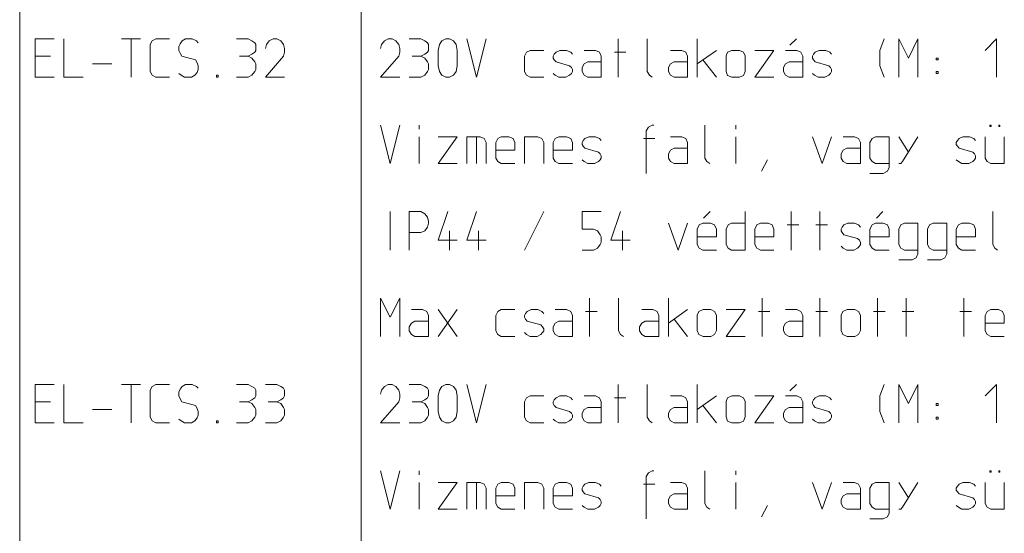
# Model space of a CAD drawing. Units: millimetres. Extents: x 0 to 84150, y 0 to 59010.
# Drawn here: x 10520 to 15650, y 26975 to 29650 of the extents above; entities that cross this region are included whole.
import ezdxf

# ---------------------------------------------------------------- set-up
doc = ezdxf.new("R2010")
doc.units = ezdxf.units.MM
doc.linetypes.add('AUSGEZOGEN', pattern=[0, 0])
doc.layers.add('2', color=1, linetype='AUSGEZOGEN', lineweight=15)

msp = doc.modelspace()

# ---------------------------------------------------------------- linework, layer by layer
at = {"layer": '2', "linetype": 'AUSGEZOGEN'}
for p, q in [((10520, 24300), (10520, 56812.5)), ((12300, 24300), (12300, 56812.5)), ((10600, 29550), (10700, 29550)), ((10600, 29350), (10600, 29550)), ((10750, 29550), (10750, 29350)), ((11050, 29550), (11150, 29550)), ((11100.67, 29350), (11100.67, 29550)), ((11229.33, 29550), (11210.67, 29539.33)), ((11300, 29550), (11229.33, 29550)), ((11384.67, 29550), (11367.33, 29539.33)), ((11419.33, 29550), (11384.67, 29550)), ((11440.67, 29539.33), (11419.33, 29550)), ((11650, 29550), (11710, 29550)), ((11730, 29539.33), (11710, 29550)), ((11840, 29550), (11820, 29539.33)), ((11860, 29550), (11840, 29550)), ((11880, 29539.33), (11860, 29550)), ((12440, 29550), (12420, 29539.33)), ((12460, 29550), (12440, 29550)), ((12480, 29539.33), (12460, 29550)), ((12550, 29550), (12610, 29550)), ((12630, 29539.33), (12610, 29550)), ((12720, 29539.33), (12740, 29550)), ((12740, 29550), (12760, 29550)), ((12760, 29550), (12780, 29539.33)), ((12900.67, 29350), (12850, 29550)), ((12950, 29550), (12900.67, 29350)), ((13638.67, 29350), (13638.67, 29550)), ((13790, 29550), (13790, 29379.33)), ((14050, 29550), (14050, 29350)), ((14533.33, 29516.67), (14566.67, 29550)), ((15024.67, 29550), (15000.67, 29490)), ((15100, 29550), (15150.67, 29450)), ((15100, 29350), (15100, 29550)), ((15150.67, 29450), (15200, 29550)), ((15200, 29550), (15200, 29350)), ((15608.67, 29550), (15550, 29490)), ((15608.67, 29350), (15608.67, 29550)), ((11210.67, 29539.33), (11200, 29520.67)), ((11200, 29520.67), (11200, 29379.33)), ((11355.33, 29524.67), (11350, 29510)), ((11350, 29510), (11350, 29490)), ((11367.33, 29539.33), (11355.33, 29524.67)), ((11450, 29530), (11440.67, 29539.33)), ((11744.67, 29530), (11730, 29539.33)), ((11750, 29520.67), (11744.67, 29530)), ((11750, 29490), (11750, 29520.67)), ((11805.33, 29520.67), (11800, 29499.33)), ((11820, 29539.33), (11805.33, 29520.67)), ((11894.67, 29520.67), (11880, 29539.33)), ((11900, 29499.33), (11894.67, 29520.67)), ((11900, 29499.33), (11900, 29480.67)), ((12405.33, 29520.67), (12400, 29499.33)), ((12420, 29539.33), (12405.33, 29520.67)), ((12494.67, 29520.67), (12480, 29539.33)), ((12500, 29499.33), (12494.67, 29520.67)), ((12500, 29499.33), (12500, 29480.67)), ((12644.67, 29530), (12630, 29539.33)), ((12650, 29520.67), (12644.67, 29530)), ((12650, 29490), (12650, 29520.67)), ((12700, 29490), (12706.67, 29520.67)), ((12706.67, 29520.67), (12720, 29539.33)), ((12780, 29539.33), (12794.67, 29520.67)), ((12794.67, 29520.67), (12800, 29490)), ((10600, 29459.33), (10680, 29459.33)), ((11350, 29490), (11355.33, 29475.33)), ((11355.33, 29475.33), (11364.67, 29459.33)), ((11364.67, 29459.33), (11435.33, 29440.67)), ((11664.67, 29459.33), (11710, 29459.33)), ((11710, 29459.33), (11730, 29470)), ((11730, 29450), (11710, 29459.33)), ((11730, 29470), (11744.67, 29480.67)), ((11744.67, 29430), (11730, 29450)), ((11744.67, 29480.67), (11750, 29490)), ((11800, 29350), (11894.67, 29459.33)), ((11900, 29480.67), (11894.67, 29459.33)), ((12400, 29350), (12494.67, 29459.33)), ((12500, 29480.67), (12494.67, 29459.33)), ((12564.67, 29459.33), (12610, 29459.33)), ((12610, 29459.33), (12630, 29470)), ((12630, 29450), (12610, 29459.33)), ((12630, 29470), (12644.67, 29480.67)), ((12644.67, 29430), (12630, 29450)), ((12644.67, 29480.67), (12650, 29490)), ((12700, 29410), (12700, 29490)), ((12800, 29490), (12800, 29410)), ((13150, 29459.33), (13160.67, 29480.67)), ((13150, 29379.33), (13150, 29459.33)), ((13160.67, 29480.67), (13179.33, 29490)), ((13179.33, 29490), (13250, 29490)), ((13300, 29459.33), (13305.33, 29470)), ((13300, 29450), (13300, 29459.33)), ((13305.33, 29440.67), (13300, 29450)), ((13305.33, 29470), (13314.67, 29480.67)), ((13314.67, 29480.67), (13334.67, 29490)), ((13334.67, 29490), (13369.33, 29490)), ((13369.33, 29490), (13390.67, 29480.67)), ((13400, 29470), (13390.67, 29480.67)), ((13460.67, 29490), (13519.33, 29490)), ((13519.33, 29490), (13540.67, 29480.67)), ((13540.67, 29480.67), (13550, 29459.33)), ((13550, 29459.33), (13550, 29350)), ((13618.67, 29480.67), (13678.67, 29480.67)), ((13910.67, 29490), (13969.33, 29490)), ((13969.33, 29490), (13990.67, 29480.67)), ((13990.67, 29480.67), (14000, 29459.33)), ((14000, 29459.33), (14000, 29350)), ((14050, 29419.33), (14150, 29490)), ((14200, 29460.67), (14208, 29480.67)), ((14200, 29460.67), (14200, 29380.67)), ((14208, 29480.67), (14230.67, 29490)), ((14230.67, 29490), (14270.67, 29490)), ((14270.67, 29490), (14290.67, 29480.67)), ((14300, 29460.67), (14290.67, 29480.67)), ((14300, 29380.67), (14300, 29460.67)), ((14350, 29490), (14450, 29490)), ((14450, 29490), (14350, 29350)), ((14569.33, 29490), (14510.67, 29490)), ((14590.67, 29480.67), (14569.33, 29490)), ((14600, 29459.33), (14590.67, 29480.67)), ((14600, 29350), (14600, 29459.33)), ((14650, 29459.33), (14655.33, 29470)), ((14650, 29450), (14650, 29459.33)), ((14655.33, 29440.67), (14650, 29450)), ((14655.33, 29470), (14664.67, 29480.67)), ((14664.67, 29480.67), (14684.67, 29490)), ((14684.67, 29490), (14719.33, 29490)), ((14719.33, 29490), (14740.67, 29480.67)), ((14740.67, 29480.67), (14750, 29470)), ((15000.67, 29410), (15000.67, 29490)), ((15295.33, 29450), (15295.33, 29440.67)), ((15304.67, 29450), (15295.33, 29450)), ((15304.67, 29450), (15304.67, 29440.67)), ((10900, 29419.33), (11000, 29419.33)), ((11435.33, 29440.67), (11444.67, 29424.67)), ((11444.67, 29424.67), (11450, 29410)), ((11450, 29410), (11450, 29390)), ((11750, 29419.33), (11744.67, 29430)), ((11750, 29390), (11750, 29419.33)), ((12650, 29419.33), (12644.67, 29430)), ((12650, 29390), (12650, 29419.33)), ((12706.67, 29379.33), (12700, 29410)), ((12800, 29410), (12794.67, 29379.33)), ((13314.67, 29430), (13305.33, 29440.67)), ((13385.33, 29410), (13314.67, 29430)), ((13394.67, 29400.67), (13385.33, 29410)), ((13400, 29390), (13394.67, 29400.67)), ((13450, 29400.67), (13460.67, 29419.33)), ((13450, 29379.33), (13450, 29400.67)), ((13460.67, 29419.33), (13479.33, 29430)), ((13479.33, 29430), (13550, 29430)), ((13900, 29400.67), (13910.67, 29419.33)), ((13900, 29379.33), (13900, 29400.67)), ((13910.67, 29419.33), (13929.33, 29430)), ((13929.33, 29430), (14000, 29430)), ((14150, 29350), (14079.33, 29440.67)), ((14510.67, 29419.33), (14500, 29400.67)), ((14500, 29400.67), (14500, 29379.33)), ((14529.33, 29430), (14510.67, 29419.33)), ((14600, 29430), (14529.33, 29430)), ((14664.67, 29430), (14655.33, 29440.67)), ((14735.33, 29410), (14664.67, 29430)), ((14744.67, 29400.67), (14735.33, 29410)), ((14750, 29390), (14744.67, 29400.67)), ((15024.67, 29350), (15000.67, 29410)), ((15295.33, 29440.67), (15304.67, 29440.67)), ((10700, 29350), (10600, 29350)), ((10750, 29350), (10850, 29350)), ((11200, 29379.33), (11210.67, 29360.67)), ((11210.67, 29360.67), (11229.33, 29350)), ((11229.33, 29350), (11300, 29350)), ((11350, 29370), (11360.67, 29360.67)), ((11379.33, 29350), (11360.67, 29360.67)), ((11415.33, 29350), (11379.33, 29350)), ((11432.67, 29360.67), (11415.33, 29350)), ((11444.67, 29375.33), (11432.67, 29360.67)), ((11450, 29390), (11444.67, 29375.33)), ((11545.33, 29360.67), (11545.33, 29350)), ((11545.33, 29360.67), (11554.67, 29360.67)), ((11554.67, 29350), (11545.33, 29350)), ((11554.67, 29360.67), (11554.67, 29350)), ((11650, 29350), (11710, 29350)), ((11710, 29350), (11730, 29360.67)), ((11730, 29360.67), (11744.67, 29379.33)), ((11744.67, 29379.33), (11750, 29390)), ((11800, 29350), (11900, 29350)), ((12400, 29350), (12500, 29350)), ((12550, 29350), (12610, 29350)), ((12610, 29350), (12630, 29360.67)), ((12630, 29360.67), (12644.67, 29379.33)), ((12644.67, 29379.33), (12650, 29390)), ((12720, 29360.67), (12706.67, 29379.33)), ((12740, 29350), (12720, 29360.67)), ((12760, 29350), (12740, 29350)), ((12780, 29360.67), (12760, 29350)), ((12794.67, 29379.33), (12780, 29360.67)), ((13160.67, 29360.67), (13150, 29379.33)), ((13179.33, 29350), (13160.67, 29360.67)), ((13250, 29350), (13179.33, 29350)), ((13300, 29370), (13310.67, 29360.67)), ((13310.67, 29360.67), (13329.33, 29350)), ((13329.33, 29350), (13365.33, 29350)), ((13365.33, 29350), (13385.33, 29360.67)), ((13385.33, 29360.67), (13394.67, 29370)), ((13394.67, 29370), (13400, 29379.33)), ((13400, 29379.33), (13400, 29390)), ((13460.67, 29360.67), (13450, 29379.33)), ((13479.33, 29350), (13460.67, 29360.67)), ((13550, 29350), (13479.33, 29350)), ((13800.67, 29360.67), (13790, 29379.33)), ((13815.33, 29350), (13800.67, 29360.67)), ((13910.67, 29360.67), (13900, 29379.33)), ((13929.33, 29350), (13910.67, 29360.67)), ((14000, 29350), (13929.33, 29350)), ((14200, 29380.67), (14208, 29359.33)), ((14208, 29359.33), (14230.67, 29350)), ((14270.67, 29350), (14230.67, 29350)), ((14290.67, 29359.33), (14270.67, 29350)), ((14300, 29380.67), (14290.67, 29359.33)), ((14450, 29350), (14350, 29350)), ((14500, 29379.33), (14510.67, 29360.67)), ((14510.67, 29360.67), (14529.33, 29350)), ((14529.33, 29350), (14600, 29350)), ((14650, 29370), (14660.67, 29360.67)), ((14660.67, 29360.67), (14679.33, 29350)), ((14679.33, 29350), (14715.33, 29350)), ((14715.33, 29350), (14735.33, 29360.67)), ((14735.33, 29360.67), (14744.67, 29370)), ((14744.67, 29370), (14750, 29379.33)), ((14750, 29379.33), (14750, 29390)), ((15295.33, 29379.33), (15304.67, 29379.33)), ((15295.33, 29379.33), (15295.33, 29370)), ((15295.33, 29370), (15304.67, 29370)), ((15304.67, 29370), (15304.67, 29379.33)), ((12400, 29100), (12450.67, 28900)), ((12450.67, 28900), (12500, 29100)), ((12600.67, 29100), (12600.67, 29080)), ((13795.33, 29089.33), (13784.67, 29070.67)), ((13815.33, 29100), (13795.33, 29089.33)), ((13824.67, 29100), (13815.33, 29100)), ((13824.67, 29100), (13815.33, 29100)), ((14090, 29100), (14090, 28929.33)), ((14250.67, 29100), (14250.67, 29080)), ((15574, 29100), (15580.67, 29100)), ((15574, 29093.33), (15574, 29100)), ((15574, 29093.33), (15580.67, 29093.33)), ((15580.67, 29100), (15580.67, 29093.33)), ((15620.67, 29100), (15627.33, 29100)), ((15620.67, 29093.33), (15620.67, 29100)), ((15620.67, 29093.33), (15627.33, 29093.33)), ((15627.33, 29100), (15627.33, 29093.33)), ((12600.67, 28900), (12600.67, 29040)), ((12700, 29040), (12800, 29040)), ((12800, 29040), (12700, 28900)), ((12850, 29040), (12850, 28900)), ((12919.33, 29040), (12850, 29040)), ((12900.67, 29040), (12900.67, 28900)), ((12940.67, 29030.67), (12919.33, 29040)), ((13010.67, 29030.67), (13029.33, 29040)), ((13029.33, 29040), (13069.33, 29040)), ((13069.33, 29040), (13090.67, 29030.67)), ((13150, 29040), (13219.33, 29040)), ((13150, 28900), (13150, 29040)), ((13219.33, 29040), (13240.67, 29030.67)), ((13310.67, 29030.67), (13329.33, 29040)), ((13329.33, 29040), (13369.33, 29040)), ((13369.33, 29040), (13390.67, 29030.67)), ((13464.67, 29030.67), (13484.67, 29040)), ((13484.67, 29040), (13519.33, 29040)), ((13519.33, 29040), (13540.67, 29030.67)), ((13784.67, 28849.33), (13784.67, 29070.67)), ((13910.67, 29040), (13969.33, 29040)), ((13969.33, 29040), (13990.67, 29030.67)), ((14250.67, 29040), (14250.67, 28900)), ((14650, 29040), (14700.67, 28900)), ((14700.67, 28900), (14750, 29040)), ((14810.67, 29040), (14869.33, 29040)), ((14869.33, 29040), (14890.67, 29030.67)), ((14979.33, 29040), (14960.67, 29030.67)), ((15050, 29040), (14979.33, 29040)), ((15050, 29040), (15050, 28880)), ((15100, 29040), (15150.67, 28960)), ((15120, 28910.67), (15200, 29040)), ((15414.67, 29030.67), (15434.67, 29040)), ((15434.67, 29040), (15469.33, 29040)), ((15469.33, 29040), (15490.67, 29030.67)), ((15550, 28929.33), (15550, 29040)), ((15650, 29040), (15650, 28900)), ((12950, 29009.33), (12940.67, 29030.67)), ((12950, 28900), (12950, 29009.33)), ((13000, 29009.33), (13010.67, 29030.67)), ((13000, 28929.33), (13000, 29009.33)), ((13090.67, 29030.67), (13100, 29009.33)), ((13100, 29009.33), (13100, 28969.33)), ((13240.67, 29030.67), (13250, 29009.33)), ((13250, 29009.33), (13250, 28900)), ((13300, 29009.33), (13310.67, 29030.67)), ((13300, 28929.33), (13300, 29009.33)), ((13390.67, 29030.67), (13400, 29009.33)), ((13400, 29009.33), (13400, 28969.33)), ((13450, 29009.33), (13455.33, 29020)), ((13450, 29000), (13450, 29009.33)), ((13455.33, 28990.67), (13450, 29000)), ((13455.33, 29020), (13464.67, 29030.67)), ((13464.67, 28980), (13455.33, 28990.67)), ((13540.67, 29030.67), (13550, 29020)), ((13770, 29030.67), (13830, 29030.67)), ((13990.67, 29030.67), (14000, 29009.33)), ((14000, 29009.33), (14000, 28900)), ((14890.67, 29030.67), (14900, 29009.33)), ((14900, 29009.33), (14900, 28900)), ((14960.67, 29030.67), (14950, 29009.33)), ((14950, 29009.33), (14950, 28929.33)), ((15400, 29009.33), (15405.33, 29020)), ((15400, 29000), (15400, 29009.33)), ((15405.33, 28990.67), (15400, 29000)), ((15405.33, 29020), (15414.67, 29030.67)), ((15414.67, 28980), (15405.33, 28990.67)), ((15500, 29020), (15490.67, 29030.67)), ((13000, 28969.33), (13100, 28969.33)), ((13300, 28969.33), (13400, 28969.33)), ((13535.33, 28960), (13464.67, 28980)), ((13544.67, 28950.67), (13535.33, 28960)), ((13550, 28940), (13544.67, 28950.67)), ((13550, 28929.33), (13550, 28940)), ((13900, 28950.67), (13910.67, 28969.33)), ((13900, 28929.33), (13900, 28950.67)), ((13910.67, 28969.33), (13929.33, 28980)), ((13929.33, 28980), (14000, 28980)), ((14800, 28950.67), (14810.67, 28969.33)), ((14800, 28929.33), (14800, 28950.67)), ((14810.67, 28969.33), (14829.33, 28980)), ((14829.33, 28980), (14900, 28980)), ((15485.33, 28960), (15414.67, 28980)), ((15494.67, 28950.67), (15485.33, 28960)), ((15500, 28940), (15494.67, 28950.67)), ((15500, 28929.33), (15500, 28940)), ((12800, 28900), (12700, 28900)), ((13010.67, 28910.67), (13000, 28929.33)), ((13029.33, 28900), (13010.67, 28910.67)), ((13100, 28900), (13029.33, 28900)), ((13310.67, 28910.67), (13300, 28929.33)), ((13329.33, 28900), (13310.67, 28910.67)), ((13400, 28900), (13329.33, 28900)), ((13450, 28920), (13460.67, 28910.67)), ((13460.67, 28910.67), (13479.33, 28900)), ((13479.33, 28900), (13515.33, 28900)), ((13515.33, 28900), (13535.33, 28910.67)), ((13535.33, 28910.67), (13544.67, 28920)), ((13544.67, 28920), (13550, 28929.33)), ((13910.67, 28910.67), (13900, 28929.33)), ((13929.33, 28900), (13910.67, 28910.67)), ((14000, 28900), (13929.33, 28900)), ((14100.67, 28910.67), (14090, 28929.33)), ((14115.33, 28900), (14100.67, 28910.67)), ((14384.67, 28860), (14415.33, 28920)), ((14810.67, 28910.67), (14800, 28929.33)), ((14829.33, 28900), (14810.67, 28910.67)), ((14900, 28900), (14829.33, 28900)), ((14950, 28929.33), (14960.67, 28910.67)), ((14960.67, 28910.67), (14979.33, 28900)), ((14979.33, 28900), (15050, 28900)), ((15100, 28900), (15110.67, 28900)), ((15110.67, 28900), (15120, 28910.67)), ((15400, 28920), (15410.67, 28910.67)), ((15410.67, 28910.67), (15429.33, 28900)), ((15429.33, 28900), (15465.33, 28900)), ((15465.33, 28900), (15485.33, 28910.67)), ((15485.33, 28910.67), (15494.67, 28920)), ((15494.67, 28920), (15500, 28929.33)), ((15560.67, 28910.67), (15550, 28929.33)), ((15579.33, 28900), (15560.67, 28910.67)), ((15650, 28900), (15579.33, 28900)), ((14950, 28849.33), (15019.33, 28849.33)), ((15019.33, 28849.33), (15040.67, 28860)), ((15040.67, 28860), (15050, 28880)), ((12450.67, 28450), (12450.67, 28650)), ((12550, 28650), (12610, 28650)), ((12550, 28650), (12550, 28450)), ((12630, 28639.33), (12610, 28650)), ((12644.67, 28620.67), (12630, 28639.33)), ((12750.67, 28650), (12700, 28500.67)), ((12900.67, 28650), (12850, 28500.67)), ((13150, 28450), (13250, 28650)), ((13450, 28650), (13450, 28559.33)), ((13550, 28650), (13450, 28650)), ((13650.67, 28650), (13600, 28500.67)), ((14083.33, 28616.67), (14116.67, 28650)), ((14300, 28650), (14300, 28450)), ((14538.67, 28450), (14538.67, 28650)), ((14688.67, 28450), (14688.67, 28650)), ((14983.33, 28616.67), (15016.67, 28650)), ((15590, 28650), (15590, 28479.33)), ((12650, 28599.33), (12644.67, 28620.67)), ((12644.67, 28570), (12650, 28590)), ((12650, 28590), (12650, 28599.33)), ((13900, 28590), (13950.67, 28450)), ((13950.67, 28450), (14000, 28590)), ((14060.67, 28580.67), (14050, 28559.33)), ((14079.33, 28590), (14060.67, 28580.67)), ((14119.33, 28590), (14079.33, 28590)), ((14140.67, 28580.67), (14119.33, 28590)), ((14150, 28559.33), (14140.67, 28580.67)), ((14200, 28559.33), (14210.67, 28580.67)), ((14210.67, 28580.67), (14229.33, 28590)), ((14229.33, 28590), (14300, 28590)), ((14350, 28559.33), (14360.67, 28580.67)), ((14360.67, 28580.67), (14379.33, 28590)), ((14379.33, 28590), (14419.33, 28590)), ((14419.33, 28590), (14440.67, 28580.67)), ((14440.67, 28580.67), (14450, 28559.33)), ((14518.67, 28580.67), (14578.67, 28580.67)), ((14668.67, 28580.67), (14728.67, 28580.67)), ((14805.33, 28570), (14814.67, 28580.67)), ((14814.67, 28580.67), (14834.67, 28590)), ((14834.67, 28590), (14869.33, 28590)), ((14869.33, 28590), (14890.67, 28580.67)), ((14890.67, 28580.67), (14900, 28570)), ((14960.67, 28580.67), (14950, 28559.33)), ((14979.33, 28590), (14960.67, 28580.67)), ((15019.33, 28590), (14979.33, 28590)), ((15040.67, 28580.67), (15019.33, 28590)), ((15050, 28559.33), (15040.67, 28580.67)), ((15110.67, 28580.67), (15100, 28559.33)), ((15129.33, 28590), (15110.67, 28580.67)), ((15200, 28590), (15129.33, 28590)), ((15200, 28590), (15200, 28430)), ((15260.67, 28580.67), (15250, 28559.33)), ((15279.33, 28590), (15260.67, 28580.67)), ((15350, 28590), (15279.33, 28590)), ((15350, 28590), (15350, 28430)), ((15400, 28559.33), (15410.67, 28580.67)), ((15410.67, 28580.67), (15429.33, 28590)), ((15429.33, 28590), (15469.33, 28590)), ((15469.33, 28590), (15490.67, 28580.67)), ((15490.67, 28580.67), (15500, 28559.33)), ((12550, 28540.67), (12610, 28540.67)), ((12610, 28540.67), (12630, 28550)), ((12630, 28550), (12644.67, 28570)), ((12760, 28450), (12760, 28550)), ((12910, 28550), (12910, 28450)), ((13450, 28559.33), (13510, 28559.33)), ((13510, 28559.33), (13530, 28550)), ((13530, 28550), (13544.67, 28530)), ((13544.67, 28530), (13550, 28519.33)), ((13660, 28450), (13660, 28550)), ((14050, 28559.33), (14050, 28479.33)), ((14150, 28519.33), (14150, 28559.33)), ((14200, 28479.33), (14200, 28559.33)), ((14350, 28479.33), (14350, 28559.33)), ((14450, 28559.33), (14450, 28519.33)), ((14800, 28559.33), (14805.33, 28570)), ((14800, 28550), (14800, 28559.33)), ((14805.33, 28540.67), (14800, 28550)), ((14814.67, 28530), (14805.33, 28540.67)), ((14885.33, 28510), (14814.67, 28530)), ((14950, 28559.33), (14950, 28479.33)), ((15050, 28519.33), (15050, 28559.33)), ((15100, 28559.33), (15100, 28479.33)), ((15250, 28559.33), (15250, 28479.33)), ((15400, 28479.33), (15400, 28559.33)), ((15500, 28559.33), (15500, 28519.33)), ((12700, 28500.67), (12800, 28500.67)), ((12850, 28500.67), (12950, 28500.67)), ((13544.67, 28479.33), (13530, 28460.67)), ((13550, 28490), (13544.67, 28479.33)), ((13550, 28519.33), (13550, 28490)), ((13600, 28500.67), (13700, 28500.67)), ((14050, 28519.33), (14150, 28519.33)), ((14050, 28479.33), (14060.67, 28460.67)), ((14210.67, 28460.67), (14200, 28479.33)), ((14350, 28519.33), (14450, 28519.33)), ((14360.67, 28460.67), (14350, 28479.33)), ((14894.67, 28500.67), (14885.33, 28510)), ((14900, 28490), (14894.67, 28500.67)), ((14894.67, 28470), (14900, 28479.33)), ((14900, 28479.33), (14900, 28490)), ((14950, 28519.33), (15050, 28519.33)), ((14950, 28479.33), (14960.67, 28460.67)), ((15100, 28479.33), (15110.67, 28460.67)), ((15250, 28479.33), (15260.67, 28460.67)), ((15400, 28519.33), (15500, 28519.33)), ((15410.67, 28460.67), (15400, 28479.33)), ((15590, 28479.33), (15600.67, 28460.67)), ((13450, 28450), (13510, 28450)), ((13530, 28460.67), (13510, 28450)), ((14060.67, 28460.67), (14079.33, 28450)), ((14150, 28450), (14079.33, 28450)), ((14229.33, 28450), (14210.67, 28460.67)), ((14300, 28450), (14229.33, 28450)), ((14379.33, 28450), (14360.67, 28460.67)), ((14450, 28450), (14379.33, 28450)), ((14800, 28470), (14810.67, 28460.67)), ((14810.67, 28460.67), (14829.33, 28450)), ((14829.33, 28450), (14865.33, 28450)), ((14865.33, 28450), (14885.33, 28460.67)), ((14885.33, 28460.67), (14894.67, 28470)), ((14960.67, 28460.67), (14979.33, 28450)), ((15050, 28450), (14979.33, 28450)), ((15110.67, 28460.67), (15129.33, 28450)), ((15129.33, 28450), (15200, 28450)), ((15190.67, 28410), (15200, 28430)), ((15260.67, 28460.67), (15279.33, 28450)), ((15279.33, 28450), (15350, 28450)), ((15340.67, 28410), (15350, 28430)), ((15429.33, 28450), (15410.67, 28460.67)), ((15500, 28450), (15429.33, 28450)), ((15615.33, 28450), (15600.67, 28460.67)), ((15100, 28399.33), (15169.33, 28399.33)), ((15169.33, 28399.33), (15190.67, 28410)), ((15250, 28399.33), (15319.33, 28399.33)), ((15319.33, 28399.33), (15340.67, 28410)), ((12400, 28200), (12450.67, 28100)), ((12400, 28000), (12400, 28200)), ((12450.67, 28100), (12500, 28200)), ((12500, 28200), (12500, 28000)), ((13488.67, 28000), (13488.67, 28200)), ((13640, 28200), (13640, 28029.33)), ((13900, 28200), (13900, 28000)), ((14388.67, 28000), (14388.67, 28200)), ((14688.67, 28000), (14688.67, 28200)), ((14988.67, 28000), (14988.67, 28200)), ((15138.67, 28000), (15138.67, 28200)), ((15438.67, 28000), (15438.67, 28200)), ((12560.67, 28140), (12619.33, 28140)), ((12619.33, 28140), (12640.67, 28130.67)), ((12640.67, 28130.67), (12650, 28109.33)), ((12800, 28140), (12700, 28000)), ((12800, 28000), (12700, 28140)), ((13000, 28109.33), (13010.67, 28130.67)), ((13010.67, 28130.67), (13029.33, 28140)), ((13029.33, 28140), (13100, 28140)), ((13150, 28109.33), (13155.33, 28120)), ((13155.33, 28120), (13164.67, 28130.67)), ((13164.67, 28130.67), (13184.67, 28140)), ((13184.67, 28140), (13219.33, 28140)), ((13219.33, 28140), (13240.67, 28130.67)), ((13250, 28120), (13240.67, 28130.67)), ((13310.67, 28140), (13369.33, 28140)), ((13369.33, 28140), (13390.67, 28130.67)), ((13390.67, 28130.67), (13400, 28109.33)), ((13468.67, 28130.67), (13528.67, 28130.67)), ((13760.67, 28140), (13819.33, 28140)), ((13819.33, 28140), (13840.67, 28130.67)), ((13840.67, 28130.67), (13850, 28109.33)), ((13900, 28069.33), (14000, 28140)), ((14050, 28110.67), (14058, 28130.67)), ((14058, 28130.67), (14080.67, 28140)), ((14080.67, 28140), (14120.67, 28140)), ((14120.67, 28140), (14140.67, 28130.67)), ((14150, 28110.67), (14140.67, 28130.67)), ((14200, 28140), (14300, 28140)), ((14300, 28140), (14200, 28000)), ((14368.67, 28130.67), (14428.67, 28130.67)), ((14510.67, 28140), (14569.33, 28140)), ((14569.33, 28140), (14590.67, 28130.67)), ((14590.67, 28130.67), (14600, 28109.33)), ((14668.67, 28130.67), (14728.67, 28130.67)), ((14800, 28110.67), (14808, 28130.67)), ((14808, 28130.67), (14830.67, 28140)), ((14830.67, 28140), (14870.67, 28140)), ((14870.67, 28140), (14890.67, 28130.67)), ((14900, 28110.67), (14890.67, 28130.67)), ((14968.67, 28130.67), (15028.67, 28130.67)), ((15118.67, 28130.67), (15178.67, 28130.67)), ((15418.67, 28130.67), (15478.67, 28130.67)), ((15550, 28109.33), (15560.67, 28130.67)), ((15560.67, 28130.67), (15579.33, 28140)), ((15579.33, 28140), (15619.33, 28140)), ((15619.33, 28140), (15640.67, 28130.67)), ((15640.67, 28130.67), (15650, 28109.33)), ((12550, 28050.67), (12560.67, 28069.33)), ((12560.67, 28069.33), (12579.33, 28080)), ((12579.33, 28080), (12650, 28080)), ((12650, 28109.33), (12650, 28000)), ((13000, 28029.33), (13000, 28109.33)), ((13150, 28100), (13150, 28109.33)), ((13155.33, 28090.67), (13150, 28100)), ((13164.67, 28080), (13155.33, 28090.67)), ((13235.33, 28060), (13164.67, 28080)), ((13300, 28050.67), (13310.67, 28069.33)), ((13310.67, 28069.33), (13329.33, 28080)), ((13329.33, 28080), (13400, 28080)), ((13400, 28109.33), (13400, 28000)), ((13750, 28050.67), (13760.67, 28069.33)), ((13760.67, 28069.33), (13779.33, 28080)), ((13779.33, 28080), (13850, 28080)), ((13850, 28109.33), (13850, 28000)), ((14000, 28000), (13929.33, 28090.67)), ((14050, 28110.67), (14050, 28030.67)), ((14150, 28030.67), (14150, 28110.67)), ((14500, 28050.67), (14510.67, 28069.33)), ((14510.67, 28069.33), (14529.33, 28080)), ((14529.33, 28080), (14600, 28080)), ((14600, 28109.33), (14600, 28000)), ((14800, 28110.67), (14800, 28030.67)), ((14900, 28030.67), (14900, 28110.67)), ((15550, 28029.33), (15550, 28109.33)), ((15550, 28069.33), (15650, 28069.33)), ((15650, 28109.33), (15650, 28069.33)), ((12550, 28029.33), (12550, 28050.67)), ((12560.67, 28010.67), (12550, 28029.33)), ((12579.33, 28000), (12560.67, 28010.67)), ((13010.67, 28010.67), (13000, 28029.33)), ((13029.33, 28000), (13010.67, 28010.67)), ((13150, 28020), (13160.67, 28010.67)), ((13160.67, 28010.67), (13179.33, 28000)), ((13215.33, 28000), (13235.33, 28010.67)), ((13244.67, 28050.67), (13235.33, 28060)), ((13235.33, 28010.67), (13244.67, 28020)), ((13250, 28040), (13244.67, 28050.67)), ((13244.67, 28020), (13250, 28029.33)), ((13250, 28029.33), (13250, 28040)), ((13300, 28029.33), (13300, 28050.67)), ((13310.67, 28010.67), (13300, 28029.33)), ((13329.33, 28000), (13310.67, 28010.67)), ((13650.67, 28010.67), (13640, 28029.33)), ((13665.33, 28000), (13650.67, 28010.67)), ((13750, 28029.33), (13750, 28050.67)), ((13760.67, 28010.67), (13750, 28029.33)), ((13779.33, 28000), (13760.67, 28010.67)), ((14050, 28030.67), (14058, 28009.33)), ((14150, 28030.67), (14140.67, 28009.33)), ((14500, 28029.33), (14500, 28050.67)), ((14510.67, 28010.67), (14500, 28029.33)), ((14529.33, 28000), (14510.67, 28010.67)), ((14800, 28030.67), (14808, 28009.33)), ((14900, 28030.67), (14890.67, 28009.33)), ((15560.67, 28010.67), (15550, 28029.33)), ((15579.33, 28000), (15560.67, 28010.67)), ((12650, 28000), (12579.33, 28000)), ((13100, 28000), (13029.33, 28000)), ((13179.33, 28000), (13215.33, 28000)), ((13400, 28000), (13329.33, 28000)), ((13850, 28000), (13779.33, 28000)), ((14058, 28009.33), (14080.67, 28000)), ((14120.67, 28000), (14080.67, 28000)), ((14140.67, 28009.33), (14120.67, 28000)), ((14300, 28000), (14200, 28000)), ((14600, 28000), (14529.33, 28000)), ((14808, 28009.33), (14830.67, 28000)), ((14870.67, 28000), (14830.67, 28000)), ((14890.67, 28009.33), (14870.67, 28000)), ((15650, 28000), (15579.33, 28000)), ((10600, 27750), (10700, 27750)), ((10600, 27550), (10600, 27750)), ((10750, 27750), (10750, 27550)), ((11050, 27750), (11150, 27750)), ((11100.67, 27550), (11100.67, 27750)), ((11210.67, 27739.33), (11200, 27720.67)), ((11200, 27720.67), (11200, 27579.33)), ((11229.33, 27750), (11210.67, 27739.33)), ((11300, 27750), (11229.33, 27750)), ((11355.33, 27724.67), (11350, 27710)), ((11350, 27710), (11350, 27690)), ((11367.33, 27739.33), (11355.33, 27724.67)), ((11384.67, 27750), (11367.33, 27739.33)), ((11419.33, 27750), (11384.67, 27750)), ((11440.67, 27739.33), (11419.33, 27750)), ((11450, 27730), (11440.67, 27739.33)), ((11650, 27750), (11710, 27750)), ((11730, 27739.33), (11710, 27750)), ((11744.67, 27730), (11730, 27739.33)), ((11750, 27720.67), (11744.67, 27730)), ((11750, 27690), (11750, 27720.67)), ((11800, 27750), (11860, 27750)), ((11880, 27739.33), (11860, 27750)), ((11894.67, 27730), (11880, 27739.33)), ((11900, 27720.67), (11894.67, 27730)), ((11900, 27690), (11900, 27720.67)), ((12405.33, 27720.67), (12400, 27699.33)), ((12420, 27739.33), (12405.33, 27720.67)), ((12440, 27750), (12420, 27739.33)), ((12460, 27750), (12440, 27750)), ((12480, 27739.33), (12460, 27750)), ((12494.67, 27720.67), (12480, 27739.33)), ((12500, 27699.33), (12494.67, 27720.67)), ((12550, 27750), (12610, 27750)), ((12630, 27739.33), (12610, 27750)), ((12644.67, 27730), (12630, 27739.33)), ((12650, 27720.67), (12644.67, 27730)), ((12650, 27690), (12650, 27720.67)), ((12700, 27690), (12706.67, 27720.67)), ((12706.67, 27720.67), (12720, 27739.33)), ((12720, 27739.33), (12740, 27750)), ((12740, 27750), (12760, 27750)), ((12760, 27750), (12780, 27739.33)), ((12780, 27739.33), (12794.67, 27720.67)), ((12794.67, 27720.67), (12800, 27690)), ((12900.67, 27550), (12850, 27750)), ((12950, 27750), (12900.67, 27550)), ((13638.67, 27550), (13638.67, 27750)), ((13790, 27750), (13790, 27579.33)), ((14050, 27750), (14050, 27550)), ((14533.33, 27716.67), (14566.67, 27750)), ((15024.67, 27750), (15000.67, 27690)), ((15100, 27750), (15150.67, 27650)), ((15100, 27550), (15100, 27750)), ((15150.67, 27650), (15200, 27750)), ((15200, 27750), (15200, 27550)), ((15608.67, 27750), (15550, 27690)), ((15608.67, 27550), (15608.67, 27750)), ((10600, 27659.33), (10680, 27659.33)), ((11350, 27690), (11355.33, 27675.33)), ((11355.33, 27675.33), (11364.67, 27659.33)), ((11364.67, 27659.33), (11435.33, 27640.67)), ((11664.67, 27659.33), (11710, 27659.33)), ((11710, 27659.33), (11730, 27670)), ((11730, 27650), (11710, 27659.33)), ((11730, 27670), (11744.67, 27680.67)), ((11744.67, 27680.67), (11750, 27690)), ((11814.67, 27659.33), (11860, 27659.33)), ((11860, 27659.33), (11880, 27670)), ((11880, 27650), (11860, 27659.33)), ((11880, 27670), (11894.67, 27680.67)), ((11894.67, 27680.67), (11900, 27690)), ((12400, 27550), (12494.67, 27659.33)), ((12500, 27680.67), (12494.67, 27659.33)), ((12500, 27699.33), (12500, 27680.67)), ((12564.67, 27659.33), (12610, 27659.33)), ((12610, 27659.33), (12630, 27670)), ((12630, 27650), (12610, 27659.33)), ((12630, 27670), (12644.67, 27680.67)), ((12644.67, 27680.67), (12650, 27690)), ((12700, 27610), (12700, 27690)), ((12800, 27690), (12800, 27610)), ((13150, 27659.33), (13160.67, 27680.67)), ((13150, 27579.33), (13150, 27659.33)), ((13160.67, 27680.67), (13179.33, 27690)), ((13179.33, 27690), (13250, 27690)), ((13300, 27659.33), (13305.33, 27670)), ((13300, 27650), (13300, 27659.33)), ((13305.33, 27670), (13314.67, 27680.67)), ((13314.67, 27680.67), (13334.67, 27690)), ((13334.67, 27690), (13369.33, 27690)), ((13369.33, 27690), (13390.67, 27680.67)), ((13400, 27670), (13390.67, 27680.67)), ((13460.67, 27690), (13519.33, 27690)), ((13519.33, 27690), (13540.67, 27680.67)), ((13540.67, 27680.67), (13550, 27659.33)), ((13550, 27659.33), (13550, 27550)), ((13618.67, 27680.67), (13678.67, 27680.67)), ((13910.67, 27690), (13969.33, 27690)), ((13969.33, 27690), (13990.67, 27680.67)), ((13990.67, 27680.67), (14000, 27659.33)), ((14000, 27659.33), (14000, 27550)), ((14050, 27619.33), (14150, 27690)), ((14200, 27660.67), (14208, 27680.67)), ((14200, 27660.67), (14200, 27580.67)), ((14208, 27680.67), (14230.67, 27690)), ((14230.67, 27690), (14270.67, 27690)), ((14270.67, 27690), (14290.67, 27680.67)), ((14300, 27660.67), (14290.67, 27680.67)), ((14300, 27580.67), (14300, 27660.67)), ((14350, 27690), (14450, 27690)), ((14450, 27690), (14350, 27550)), ((14569.33, 27690), (14510.67, 27690)), ((14590.67, 27680.67), (14569.33, 27690)), ((14600, 27659.33), (14590.67, 27680.67)), ((14600, 27550), (14600, 27659.33)), ((14650, 27659.33), (14655.33, 27670)), ((14650, 27650), (14650, 27659.33)), ((14655.33, 27670), (14664.67, 27680.67)), ((14664.67, 27680.67), (14684.67, 27690)), ((14684.67, 27690), (14719.33, 27690)), ((14719.33, 27690), (14740.67, 27680.67)), ((14740.67, 27680.67), (14750, 27670)), ((15000.67, 27610), (15000.67, 27690)), ((10900, 27619.33), (11000, 27619.33)), ((11435.33, 27640.67), (11444.67, 27624.67)), ((11444.67, 27624.67), (11450, 27610)), ((11450, 27610), (11450, 27590)), ((11744.67, 27630), (11730, 27650)), ((11750, 27619.33), (11744.67, 27630)), ((11750, 27590), (11750, 27619.33)), ((11894.67, 27630), (11880, 27650)), ((11900, 27619.33), (11894.67, 27630)), ((11900, 27590), (11900, 27619.33)), ((12644.67, 27630), (12630, 27650)), ((12650, 27619.33), (12644.67, 27630)), ((12650, 27590), (12650, 27619.33)), ((12706.67, 27579.33), (12700, 27610)), ((12800, 27610), (12794.67, 27579.33)), ((13305.33, 27640.67), (13300, 27650)), ((13314.67, 27630), (13305.33, 27640.67)), ((13385.33, 27610), (13314.67, 27630)), ((13394.67, 27600.67), (13385.33, 27610)), ((13400, 27590), (13394.67, 27600.67)), ((13450, 27600.67), (13460.67, 27619.33)), ((13450, 27579.33), (13450, 27600.67)), ((13460.67, 27619.33), (13479.33, 27630)), ((13479.33, 27630), (13550, 27630)), ((13900, 27600.67), (13910.67, 27619.33)), ((13900, 27579.33), (13900, 27600.67)), ((13910.67, 27619.33), (13929.33, 27630)), ((13929.33, 27630), (14000, 27630)), ((14150, 27550), (14079.33, 27640.67)), ((14510.67, 27619.33), (14500, 27600.67)), ((14500, 27600.67), (14500, 27579.33)), ((14529.33, 27630), (14510.67, 27619.33)), ((14600, 27630), (14529.33, 27630)), ((14655.33, 27640.67), (14650, 27650)), ((14664.67, 27630), (14655.33, 27640.67)), ((14735.33, 27610), (14664.67, 27630)), ((14744.67, 27600.67), (14735.33, 27610)), ((14750, 27590), (14744.67, 27600.67)), ((15024.67, 27550), (15000.67, 27610)), ((15295.33, 27650), (15295.33, 27640.67)), ((15304.67, 27650), (15295.33, 27650)), ((15295.33, 27640.67), (15304.67, 27640.67)), ((15304.67, 27650), (15304.67, 27640.67)), ((10700, 27550), (10600, 27550)), ((10750, 27550), (10850, 27550)), ((11200, 27579.33), (11210.67, 27560.67)), ((11210.67, 27560.67), (11229.33, 27550)), ((11229.33, 27550), (11300, 27550)), ((11350, 27570), (11360.67, 27560.67)), ((11379.33, 27550), (11360.67, 27560.67)), ((11415.33, 27550), (11379.33, 27550)), ((11432.67, 27560.67), (11415.33, 27550)), ((11444.67, 27575.33), (11432.67, 27560.67)), ((11450, 27590), (11444.67, 27575.33)), ((11545.33, 27560.67), (11545.33, 27550)), ((11545.33, 27560.67), (11554.67, 27560.67)), ((11554.67, 27550), (11545.33, 27550)), ((11554.67, 27560.67), (11554.67, 27550)), ((11650, 27550), (11710, 27550)), ((11710, 27550), (11730, 27560.67)), ((11730, 27560.67), (11744.67, 27579.33)), ((11744.67, 27579.33), (11750, 27590)), ((11800, 27550), (11860, 27550)), ((11860, 27550), (11880, 27560.67)), ((11880, 27560.67), (11894.67, 27579.33)), ((11894.67, 27579.33), (11900, 27590)), ((12400, 27550), (12500, 27550)), ((12550, 27550), (12610, 27550)), ((12610, 27550), (12630, 27560.67)), ((12630, 27560.67), (12644.67, 27579.33)), ((12644.67, 27579.33), (12650, 27590)), ((12720, 27560.67), (12706.67, 27579.33)), ((12740, 27550), (12720, 27560.67)), ((12760, 27550), (12740, 27550)), ((12780, 27560.67), (12760, 27550)), ((12794.67, 27579.33), (12780, 27560.67)), ((13160.67, 27560.67), (13150, 27579.33)), ((13179.33, 27550), (13160.67, 27560.67)), ((13250, 27550), (13179.33, 27550)), ((13300, 27570), (13310.67, 27560.67)), ((13310.67, 27560.67), (13329.33, 27550)), ((13329.33, 27550), (13365.33, 27550)), ((13365.33, 27550), (13385.33, 27560.67)), ((13385.33, 27560.67), (13394.67, 27570)), ((13394.67, 27570), (13400, 27579.33)), ((13400, 27579.33), (13400, 27590)), ((13460.67, 27560.67), (13450, 27579.33)), ((13479.33, 27550), (13460.67, 27560.67)), ((13550, 27550), (13479.33, 27550)), ((13800.67, 27560.67), (13790, 27579.33)), ((13815.33, 27550), (13800.67, 27560.67)), ((13910.67, 27560.67), (13900, 27579.33)), ((13929.33, 27550), (13910.67, 27560.67)), ((14000, 27550), (13929.33, 27550)), ((14200, 27580.67), (14208, 27559.33)), ((14208, 27559.33), (14230.67, 27550)), ((14270.67, 27550), (14230.67, 27550)), ((14290.67, 27559.33), (14270.67, 27550)), ((14300, 27580.67), (14290.67, 27559.33)), ((14450, 27550), (14350, 27550)), ((14500, 27579.33), (14510.67, 27560.67)), ((14510.67, 27560.67), (14529.33, 27550)), ((14529.33, 27550), (14600, 27550)), ((14650, 27570), (14660.67, 27560.67)), ((14660.67, 27560.67), (14679.33, 27550)), ((14679.33, 27550), (14715.33, 27550)), ((14715.33, 27550), (14735.33, 27560.67)), ((14735.33, 27560.67), (14744.67, 27570)), ((14744.67, 27570), (14750, 27579.33)), ((14750, 27579.33), (14750, 27590)), ((15295.33, 27579.33), (15304.67, 27579.33)), ((15295.33, 27579.33), (15295.33, 27570)), ((15295.33, 27570), (15304.67, 27570)), ((15304.67, 27570), (15304.67, 27579.33)), ((12400, 27300), (12450.67, 27100)), ((12450.67, 27100), (12500, 27300)), ((12600.67, 27300), (12600.67, 27280)), ((13815.33, 27300), (13795.33, 27289.33)), ((13824.67, 27300), (13815.33, 27300)), ((13824.67, 27300), (13815.33, 27300)), ((14090, 27300), (14090, 27129.33)), ((14250.67, 27300), (14250.67, 27280)), ((15574, 27300), (15580.67, 27300)), ((15574, 27293.33), (15574, 27300)), ((15574, 27293.33), (15580.67, 27293.33)), ((15580.67, 27300), (15580.67, 27293.33)), ((15620.67, 27300), (15627.33, 27300)), ((15620.67, 27293.33), (15620.67, 27300)), ((15620.67, 27293.33), (15627.33, 27293.33)), ((15627.33, 27300), (15627.33, 27293.33)), ((13795.33, 27289.33), (13784.67, 27270.67)), ((13784.67, 27049.33), (13784.67, 27270.67)), ((12600.67, 27100), (12600.67, 27240)), ((12700, 27240), (12800, 27240)), ((12800, 27240), (12700, 27100)), ((12850, 27240), (12850, 27100)), ((12919.33, 27240), (12850, 27240)), ((12900.67, 27240), (12900.67, 27100)), ((12940.67, 27230.67), (12919.33, 27240)), ((12950, 27209.33), (12940.67, 27230.67)), ((12950, 27100), (12950, 27209.33)), ((13000, 27209.33), (13010.67, 27230.67)), ((13000, 27129.33), (13000, 27209.33)), ((13010.67, 27230.67), (13029.33, 27240)), ((13029.33, 27240), (13069.33, 27240)), ((13069.33, 27240), (13090.67, 27230.67)), ((13090.67, 27230.67), (13100, 27209.33)), ((13100, 27209.33), (13100, 27169.33)), ((13150, 27240), (13219.33, 27240)), ((13150, 27100), (13150, 27240)), ((13219.33, 27240), (13240.67, 27230.67)), ((13240.67, 27230.67), (13250, 27209.33)), ((13250, 27209.33), (13250, 27100)), ((13300, 27209.33), (13310.67, 27230.67)), ((13300, 27129.33), (13300, 27209.33)), ((13310.67, 27230.67), (13329.33, 27240)), ((13329.33, 27240), (13369.33, 27240)), ((13369.33, 27240), (13390.67, 27230.67)), ((13390.67, 27230.67), (13400, 27209.33)), ((13400, 27209.33), (13400, 27169.33)), ((13450, 27209.33), (13455.33, 27220)), ((13450, 27200), (13450, 27209.33)), ((13455.33, 27190.67), (13450, 27200)), ((13455.33, 27220), (13464.67, 27230.67)), ((13464.67, 27180), (13455.33, 27190.67)), ((13464.67, 27230.67), (13484.67, 27240)), ((13484.67, 27240), (13519.33, 27240)), ((13519.33, 27240), (13540.67, 27230.67)), ((13540.67, 27230.67), (13550, 27220)), ((13770, 27230.67), (13830, 27230.67)), ((13910.67, 27240), (13969.33, 27240)), ((13969.33, 27240), (13990.67, 27230.67)), ((13990.67, 27230.67), (14000, 27209.33)), ((14000, 27209.33), (14000, 27100)), ((14250.67, 27240), (14250.67, 27100)), ((14650, 27240), (14700.67, 27100)), ((14700.67, 27100), (14750, 27240)), ((14810.67, 27240), (14869.33, 27240)), ((14869.33, 27240), (14890.67, 27230.67)), ((14890.67, 27230.67), (14900, 27209.33)), ((14900, 27209.33), (14900, 27100)), ((14960.67, 27230.67), (14950, 27209.33)), ((14950, 27209.33), (14950, 27129.33)), ((14979.33, 27240), (14960.67, 27230.67)), ((15050, 27240), (14979.33, 27240)), ((15050, 27240), (15050, 27080)), ((15100, 27240), (15150.67, 27160)), ((15120, 27110.67), (15200, 27240)), ((15400, 27209.33), (15405.33, 27220)), ((15400, 27200), (15400, 27209.33)), ((15405.33, 27190.67), (15400, 27200)), ((15405.33, 27220), (15414.67, 27230.67)), ((15414.67, 27180), (15405.33, 27190.67)), ((15414.67, 27230.67), (15434.67, 27240)), ((15434.67, 27240), (15469.33, 27240)), ((15469.33, 27240), (15490.67, 27230.67)), ((15500, 27220), (15490.67, 27230.67)), ((15550, 27129.33), (15550, 27240)), ((15650, 27240), (15650, 27100)), ((13000, 27169.33), (13100, 27169.33)), ((13300, 27169.33), (13400, 27169.33)), ((13535.33, 27160), (13464.67, 27180)), ((13544.67, 27150.67), (13535.33, 27160)), ((13550, 27140), (13544.67, 27150.67)), ((13550, 27129.33), (13550, 27140)), ((13900, 27150.67), (13910.67, 27169.33)), ((13900, 27129.33), (13900, 27150.67)), ((13910.67, 27169.33), (13929.33, 27180)), ((13929.33, 27180), (14000, 27180)), ((14800, 27150.67), (14810.67, 27169.33)), ((14800, 27129.33), (14800, 27150.67)), ((14810.67, 27169.33), (14829.33, 27180)), ((14829.33, 27180), (14900, 27180)), ((15485.33, 27160), (15414.67, 27180)), ((15494.67, 27150.67), (15485.33, 27160)), ((15500, 27140), (15494.67, 27150.67)), ((15500, 27129.33), (15500, 27140)), ((12800, 27100), (12700, 27100)), ((13010.67, 27110.67), (13000, 27129.33)), ((13029.33, 27100), (13010.67, 27110.67)), ((13100, 27100), (13029.33, 27100)), ((13310.67, 27110.67), (13300, 27129.33)), ((13329.33, 27100), (13310.67, 27110.67)), ((13400, 27100), (13329.33, 27100)), ((13450, 27120), (13460.67, 27110.67)), ((13460.67, 27110.67), (13479.33, 27100)), ((13479.33, 27100), (13515.33, 27100)), ((13515.33, 27100), (13535.33, 27110.67)), ((13535.33, 27110.67), (13544.67, 27120)), ((13544.67, 27120), (13550, 27129.33)), ((13910.67, 27110.67), (13900, 27129.33)), ((13929.33, 27100), (13910.67, 27110.67)), ((14000, 27100), (13929.33, 27100)), ((14100.67, 27110.67), (14090, 27129.33)), ((14115.33, 27100), (14100.67, 27110.67)), ((14384.67, 27060), (14415.33, 27120)), ((14810.67, 27110.67), (14800, 27129.33)), ((14829.33, 27100), (14810.67, 27110.67)), ((14900, 27100), (14829.33, 27100)), ((14950, 27129.33), (14960.67, 27110.67)), ((14960.67, 27110.67), (14979.33, 27100)), ((14979.33, 27100), (15050, 27100)), ((15100, 27100), (15110.67, 27100)), ((15110.67, 27100), (15120, 27110.67)), ((15400, 27120), (15410.67, 27110.67)), ((15410.67, 27110.67), (15429.33, 27100)), ((15429.33, 27100), (15465.33, 27100)), ((15465.33, 27100), (15485.33, 27110.67)), ((15485.33, 27110.67), (15494.67, 27120)), ((15494.67, 27120), (15500, 27129.33)), ((15560.67, 27110.67), (15550, 27129.33)), ((15579.33, 27100), (15560.67, 27110.67)), ((15650, 27100), (15579.33, 27100)), ((14950, 27049.33), (15019.33, 27049.33)), ((15019.33, 27049.33), (15040.67, 27060)), ((15040.67, 27060), (15050, 27080))]:
    msp.add_line(p, q, dxfattribs=at)

doc.saveas('drawing.dxf')
